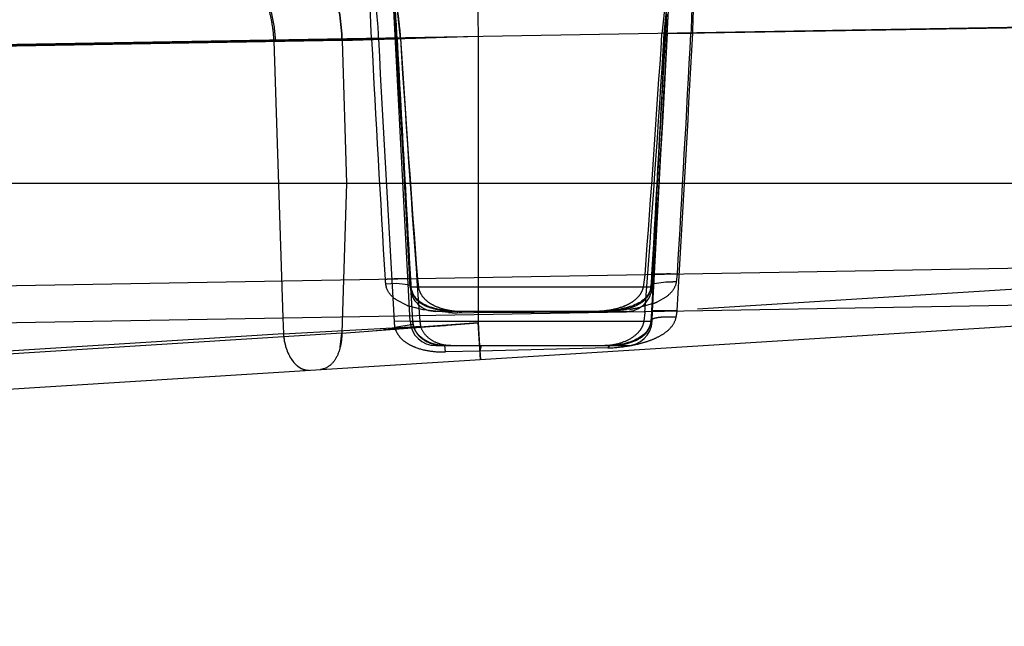
# Model space of a CAD drawing. Units: inches. Extents: x 0 to 17, y 0 to 11.
# Drawn here: x 12.6 to 12.8, y 8.3 to 8.4 of the extents above; entities that cross this region are included whole.
import ezdxf
from ezdxf.enums import TextEntityAlignment as Align

# ---------------------------------------------------------------- set-up
doc = ezdxf.new("R2010")
doc.units = ezdxf.units.IN
doc.header["$LTSCALE"] = 0.935
doc.header["$MEASUREMENT"] = 0
doc.linetypes.add('HIDDEN', pattern=[0.2, 0.1, -0.1])
doc.layers.get('0').update_dxf_attribs({"linetype": 'CONTINUOUS'})
doc.layers.add('6820-02', color=7, linetype='CONTINUOUS')
doc.styles.get("Standard").update_dxf_attribs({"font": 'bluprnt.ttf'})
doc.dimstyles.new('DIMSTYLE_1', dxfattribs={"dimtxt": 0.125, "dimasz": 0.1875, "dimexe": 0.125, "dimexo": 0.0625, "dimgap": 0.0625, "dimtad": 0, "dimtih": 1, "dimtoh": 1, "dimlfac": 6.666666666699999, "dimzin": 4, "dimdsep": 46, "dimtxsty": 'Standard', "dimblk": 'CLOSED', "dimblk1": 'CLOSED', "dimblk2": 'CLOSED', "dimcen": 0.09, "dimadec": 3, "dimazin": 1, "dimtfac": 1, "dimtdec": 3, "dimtofl": 0, "dimtmove": 0, "dimatfit": 3, "dimldrblk": 'CLOSED', "dimfxl": 0, "dimtolj": 1, "dimtzin": 4, "dimarcsym": 0})

# ---------------------------------------------------------------- blocks, each defined once
blk = doc.blocks.new('_CLOSED')
at = {"color": 0, "linetype": 'ByBlock'}
for p, q in [((0, 0), (-1, 0.1666666667)), ((-1, 0.1666666667), (-1, -0.1666666667)), ((-1, -0.1666666667), (0, 0)), ((-1, 0), (0, 0))]:
    blk.add_line(p, q, dxfattribs=at)
blk = doc.blocks.new('*D11')
at = {"color": 7, "linetype": 'Continuous'}
for p, q in [((13.3341292345, 8.8624048426), (14.3921002798, 8.8624048426)), ((14.2671002798, 8.8624048426), (14.2671002798, 8.057456845199999)), ((14.2671002798, 6.765269238099999), (14.2671002798, 7.6199568452)), ((11.6929527193, 6.765269238099999), (14.3921002798, 6.765269238099999))]:
    blk.add_line(p, q, dxfattribs=at)
at = {"color": 7, "linetype": 'Continuous', "xscale": 0.1875, "yscale": 0.1875, "zscale": 0.1875}
for p, rotation in [((14.2671002798, 8.8624048426), 90), ((14.2671002798, 6.765269238099999), 270)]:
    blk.add_blockref('_CLOSED', p, dxfattribs=dict(at, rotation=rotation))
at = {"color": 7, "linetype": 'Continuous'}
for s, p, p2 in [('13.98', (13.9171002798, 7.8699568452), (14.4171002798, 7.8699568452)), ('[', (13.9171002798, 7.6824568452), (14.0171002798, 7.6824568452)), (']', (14.5171002798, 7.6824568452), (14.6171002798, 7.6824568452)), ('355,1', (14.0171002798, 7.6824568452), (14.5171002798, 7.6824568452))]:
    blk.add_text(s, height=0.125, dxfattribs=at).set_placement(p, p2, align=Align.FIT)

msp = doc.modelspace()

# ---------------------------------------------------------------- linework, layer by layer
at = {"layer": '6820-02', "color": 8, "linetype": 'HIDDEN'}
for p, q in [((12.6767287295, 8.438009820700001), (12.677210455, 8.4115999134)), ((12.6652335131, 8.3626537572), (12.6620757141, 8.4229081513)), ((12.6635972445, 8.4111993433), (12.662447609, 8.4218111236)), ((12.6652869707, 8.3676337263), (12.6624476535, 8.4218111247)), ((12.7077339554, 8.3676337263), (12.7106173373, 8.4226519297)), ((12.7078263761, 8.363397218400001), (12.7109192207, 8.4224122084)), ((12.7106177077, 8.4226539465), (12.7094667268, 8.411999998099999)), ((12.7098670298, 8.4120687222), (12.7109190399, 8.4224122158)), ((12.6623213778, 8.4182203578), (12.6628455733, 8.4111610423)), ((12.6630169025, 8.411112149600001), (12.6628307462, 8.414501282)), ((12.7102417099, 8.415484532899999), (12.7100767244, 8.4124875611)), ((12.7103790062, 8.412155474299999), (12.7105103215, 8.4146099474)), ((12.8163905498, 8.4138635208), (12.7094667268, 8.411999998099999)), ((12.7098674051, 8.4120672176), (12.815519017, 8.4138668274)), ((12.6533481147, 8.4108779497), (11.9166624593, 8.3980190537)), ((12.6635972445, 8.4111993433), (12.3148496232, 8.4051119309)), ((12.6414044947, 8.4108130753), (12.6626846278, 8.411218357300001)), ((12.6609234397, 8.4111833767), (12.6416909721, 8.4108194038)), ((12.6453550627, 8.4108875906), (12.6434948504, 8.410852608999999)), ((12.6484149675, 8.4109454241), (12.650799716, 8.410989897)), ((12.6533481147, 8.4108779497), (12.6541539556, 8.3858692381)), ((12.6533484886, 8.4108779509), (12.677210463, 8.4115999112)), ((12.6626876497, 8.4111851585), (12.6585206702, 8.4111107252)), ((12.6628707929, 8.4111816706), (12.6597206213, 8.411159694)), ((12.6609234397, 8.4111833767), (12.6626883639, 8.411218097)), ((12.6626846278, 8.411218357300001), (12.6635745808, 8.4112361096)), ((12.6630178963, 8.4111171424), (12.6626876497, 8.4111851585)), ((12.6634360102, 8.4013634042), (12.6628286001, 8.4119202779)), ((12.6628455983, 8.4111614915), (12.6628735938, 8.4111818076)), ((12.6628456227, 8.411161057300001), (12.6647788452, 8.3773259793)), ((12.6630169538, 8.4111107297), (12.6630182429, 8.4111171612)), ((12.677210463, 8.4115999135), (12.6772104631, 8.3613407711)), ((12.7100539237, 8.4120950733), (12.7096315537, 8.4043086441)), ((12.7100552116, 8.4120886704), (12.7100539237, 8.4120950733)), ((12.7100542535, 8.4120950331), (12.7103839282, 8.4121631353)), ((12.7100767244, 8.4124875611), (12.710055197, 8.412088431499999)), ((12.71037883, 8.4121521755), (12.7103785113, 8.412155715299999)), ((12.7103786198, 8.4121557095), (12.7148573731, 8.4121521741)), ((12.7103839282, 8.4121631353), (12.7130257709, 8.4121552351)), ((12.6414044951, 8.4108130753), (12.315938256, 8.4052916052)), ((12.6414044951, 8.4108130753), (12.6429637834, 8.3622650376)), ((12.6414044951, 8.4108130753), (12.6429666826, 8.3622650339)), ((12.7096315537, 8.4043086441), (12.7089855273, 8.3926274257)), ((12.6642196713, 8.3878805935), (12.6634360102, 8.4013634042)), ((12.6643824758, 8.3863987509), (12.6637415792, 8.3978571783)), ((12.7089855273, 8.3926274257), (12.7083470698, 8.3813544248)), ((12.6641026537, 8.3890260251), (12.6657001752, 8.3616337249)), ((12.6649793862, 8.3750391798), (12.6642196713, 8.3878805935)), ((12.6541539556, 8.3858692381), (12.6533068562, 8.3595801003)), ((12.6650156063, 8.3753474187), (12.6643824758, 8.3863987509)), ((12.7083470698, 8.3813544248), (12.7076820574, 8.3698993472)), ((12.6657874248, 8.361641961), (12.6649793862, 8.3750391798)), ((12.6653860851, 8.3690043548), (12.6650156063, 8.3753474187)), ((12.7076924123, 8.363532550599999), (12.7083040024, 8.3742494855)), ((12.8155115662, 8.3700209956), (12.6772104631, 8.3613407711)), ((12.7061991722, 8.3676337263), (12.7064996784, 8.3697717138)), ((12.7077101623, 8.3698706928), (12.7076820579, 8.3698993425)), ((12.7076823253, 8.369899332200001), (12.7078491893, 8.3699524267)), ((12.7078491893, 8.3699524267), (12.7081661291, 8.3699762662)), ((12.7081661291, 8.3699762662), (12.7102736631, 8.3699597974)), ((12.711994238, 8.3685271228), (12.7121701753, 8.3698706939)), ((12.6628104436, 8.3682345604), (12.6609693222, 8.3681700958)), ((12.664901657, 8.369081491000001), (12.6627893497, 8.3690650005)), ((12.6649576134, 8.3680414696), (12.6628104436, 8.3682345604)), ((12.6652186408, 8.3690575975), (12.664901657, 8.369081491000001)), ((12.6652757278, 8.367930979), (12.6649576134, 8.3680414696)), ((12.6653858177, 8.3690043415), (12.6652186408, 8.3690575975)), ((12.6654699078, 8.3677299869), (12.6652757278, 8.367930979)), ((12.6653578828, 8.3689755909), (12.6653860851, 8.3690043548)), ((12.6654434381, 8.3676330856), (12.6654704572, 8.3677297821)), ((12.6665602489, 8.3690745685), (12.6667304317, 8.3676337263)), ((12.7075574323, 8.3676337318), (12.7075305447, 8.367785312999999)), ((12.7075309623, 8.3677856043), (12.7077559681, 8.3680965147)), ((12.7077559681, 8.3680965147), (12.7080741587, 8.3682548119)), ((12.7080741587, 8.3682548119), (12.7101641941, 8.368574945599999)), ((12.7101641941, 8.368574945599999), (12.7113779991, 8.3685655862)), ((12.7077339554, 8.3676337263), (12.6652869707, 8.3676337263)), ((12.664780063, 8.3644160567), (12.6629619304, 8.3653376613)), ((12.6675653337, 8.3636468295), (12.6651463199, 8.3642810186)), ((12.7078992838, 8.3647463155), (12.7056793843, 8.3641024587)), ((12.7101308516, 8.3658750698), (12.7087003323, 8.3650771537)), ((12.6719998074, 8.363170478999999), (12.6675653337, 8.3636468295)), ((12.7032401225, 8.363369238099999), (12.6697808036, 8.363369238099999)), ((12.6735465402, 8.3631407199), (12.6764453346, 8.3631610708)), ((12.6736207071, 8.3633692316), (12.6735465453, 8.3631407236)), ((12.6764453346, 8.3631610708), (12.6976865352, 8.363309232999999)), ((12.7038923169, 8.3637720456), (12.7010682272, 8.3634620409)), ((12.7064665606, 8.3631758823), (12.7062813998, 8.3616337263)), ((12.7076923884, 8.3635321362), (12.707664257, 8.3635607303)), ((12.7076645244, 8.3635607178), (12.7121416131, 8.3635321381)), ((12.6533068566, 8.3595801134), (12.6772104589, 8.3613407583)), ((12.677210463, 8.3613407856), (12.6606124335, 8.3601180878)), ((12.6657771982, 8.361671387000001), (12.6624720235, 8.3616320342)), ((12.6658457191, 8.3611038168), (12.6625952284, 8.3605359469)), ((12.6653351419, 8.3606868322), (12.6671466988, 8.360786532899999)), ((12.6687030593, 8.360713975700001), (12.6715136341, 8.3609195474)), ((12.6772104617, 8.3613406752), (12.6772633333, 8.3605035051)), ((12.6776333281, 8.354957831), (12.6772104683, 8.3613406815)), ((12.7075664118, 8.3616333789), (12.7075394779, 8.3617614508)), ((12.6533068562, 8.3595801003), (11.9147128975, 8.3132161307)), ((12.6530201939, 8.357116312899999), (12.653307918, 8.3595800033)), ((12.6580645465, 8.3599317609), (12.6606045859, 8.3601174496)), ((12.6697808036, 8.357369238099999), (12.6697920747, 8.357369238099999)), ((12.6712135916, 8.3573708653), (12.6713734343, 8.357369238099999)), ((12.6714971246, 8.3562603409), (12.6713739069, 8.3573692454)), ((12.6774652745, 8.3573637493), (12.6776333182, 8.3549578691)), ((12.6777428685, 8.357369237999999), (12.6775219575, 8.3563987295)), ((12.7002377943, 8.3573696199), (12.6999822882, 8.356960807)), ((12.6775217068, 8.356398652100001), (12.6714967115, 8.3562603176)), ((12.6999808804, 8.3569612333), (12.6775217206, 8.3563985624)), ((12.6495852287, 8.3531971641), (12.6500842114, 8.353285035499999))]:
    msp.add_line(p, q, dxfattribs=at)
at = {"layer": '6820-02', "color": 9, "linetype": 'Continuous'}
for p, q in [((11.8439604631, 8.3970554807), (12.815510463, 8.414013949)), ((12.815510463, 8.3716746116), (11.843960463, 8.354716143300001)), ((12.6429637834, 8.3622650376), (12.6430540068, 8.3594559554)), ((12.6652869707, 8.3616337263), (12.7077339554, 8.3616337263)), ((12.6430540068, 8.3594559554), (12.3145656666, 8.338835663)), ((12.643054498, 8.3594559975), (12.664244832, 8.3606267864)), ((12.6642448743, 8.3606267786), (12.6653351419, 8.3606868322)), ((12.6774607939, 8.3573691487), (12.6776122766, 8.354955975900001))]:
    msp.add_line(p, q, dxfattribs=at)
at = {"layer": '6820-02', "color": 7, "linetype": 'Continuous'}
for p, q in [((11.185910463, 8.3858692381), (12.890510463, 8.3858692381)), ((12.2977958965, 8.3562401097), (12.8530532972, 8.3659321637)), ((12.3133287969, 8.3320887049), (12.8405679759, 8.365185240499999)), ((12.6652869707, 8.3616337263), (12.6652335131, 8.3626537572)), ((12.7077339554, 8.3616337263), (12.7078263761, 8.363397218400001)), ((12.6697920747, 8.357369238099999), (12.7032393243, 8.357369238099999))]:
    msp.add_line(p, q, dxfattribs=at)
at = {"layer": '6820-02', "color": 8, "linetype": 'HIDDEN'}
for points in [[(12.6628286001, 8.4119202779), (12.6627648815, 8.4128421392), (12.6626948778, 8.4137443229), (12.6626212148, 8.4146174184)], [(12.6628456029, 8.4111610507), (12.6631582837, 8.4056089056), (12.6641026537, 8.3890260251)], [(12.6637415792, 8.3978571783), (12.6630934516, 8.4097227177), (12.6630182716, 8.4111171574)], [(12.7103785118, 8.4121557144), (12.7098959068, 8.4031604501), (12.7095335722, 8.3965077637), (12.7091734906, 8.389982122300001), (12.7088157477, 8.3835835248), (12.7084604387, 8.3773119647), (12.7081076646, 8.3711674397)], [(12.7081076646, 8.3711674397), (12.7076235558, 8.3629084761), (12.7075811584, 8.3623005405), (12.7075394887, 8.3617615846)], [(12.7076820579, 8.3698993425), (12.7076764331, 8.3698044829), (12.7076294131, 8.36906981), (12.707576729, 8.3683475626), (12.707530672, 8.3677856294)], [(12.6654712442, 8.3677191791), (12.6654414275, 8.3681359686), (12.665413238, 8.3685613119), (12.665386857, 8.368991229099999)], [(12.673620704, 8.363367889800001), (12.6735147962, 8.363368665800001), (12.6733502338, 8.363371596), (12.6731838975, 8.363376433200001), (12.6730170476, 8.3633829434), (12.6728492184, 8.3633910889), (12.6726808446, 8.363400872), (12.6725122653, 8.3634122918), (12.6723424903, 8.363425446), (12.6721711983, 8.3634404095), (12.6719990645, 8.3634571653), (12.6718264883, 8.3634756938), (12.6716536027, 8.3634959887), (12.6714804781, 8.3635180738), (12.6713073729, 8.3635419587), (12.6711345246, 8.3635676529), (12.6709620615, 8.3635951809), (12.6707900694, 8.3636245763), (12.6706187124, 8.3636558609), (12.6704481447, 8.3636890581), (12.6702784144, 8.3637242206), (12.6701096431, 8.3637613919), (12.6699419371, 8.3638006174), (12.6697753103, 8.3638419646), (12.6696097487, 8.3638855118), (12.6694454569, 8.363931279700001), (12.6692827685, 8.3639792414), (12.6691218744, 8.3640294082), (12.6689628045, 8.3640818491), (12.6688056628, 8.3641366118), (12.6686506127, 8.3641937214), (12.6684977285, 8.3642532335), (12.6683469919, 8.3643152445), (12.6681985081, 8.364379806799999), (12.668052414, 8.364446965399999), (12.6679087581, 8.364516813), (12.6677676919, 8.3645893964), (12.6676293214, 8.3646647851), (12.6674936383, 8.3647431185), (12.6673607401, 8.3648244883), (12.6672307671, 8.3649089666), (12.66710381, 8.364996680199999), (12.6669800775, 8.365087686799999), (12.6668596378, 8.3651821541), (12.6667423921, 8.365280419500001), (12.6666284818, 8.3653826672), (12.6665180284, 8.3654891214), (12.666410982, 8.3656002349), (12.6663076871, 8.3657161294), (12.6662082242, 8.3658372705), (12.6661123059, 8.365964765800001), (12.6660205136, 8.3660987756), (12.6659329818, 8.366240191900001), (12.6658492444, 8.3663914176), (12.665770408, 8.3665527588), (12.6656973325, 8.366725350700001), (12.6656302505, 8.3669131733), (12.665571175, 8.367117375800001), (12.6655223563, 8.3673381236), (12.6654857467, 8.3675776745), (12.6654709266, 8.3677300694)], [(12.7075305447, 8.367785312999999), (12.707478991, 8.3674230311), (12.7073809496, 8.3670459118), (12.707246069, 8.3667008976), (12.7070818934, 8.366389546799999), (12.7068935572, 8.3661078735), (12.7066835872, 8.365850961900001), (12.7064543361, 8.3656156154), (12.7062070591, 8.3653988002), (12.7059436676, 8.3651989861), (12.7056678395, 8.3650160076), (12.7053828949, 8.3648492331), (12.7050897317, 8.3646967816), (12.70478848, 8.3645568574), (12.7044808057, 8.3644287418), (12.7041678729, 8.3643116234), (12.7038482208, 8.3642039057), (12.703521992, 8.364104809), (12.7031913833, 8.3640141736), (12.7028574651, 8.363931485), (12.7025209285, 8.3638561974), (12.7021822206, 8.363787882999999), (12.7018418001, 8.3637261512), (12.7014987769, 8.363670341699999), (12.7011545165, 8.363620154), (12.7008149873, 8.3635757422), (12.7004879742, 8.3635373133), (12.7001708179, 8.3635038824), (12.6998539116, 8.3634741468), (12.6995357121, 8.363447994500001), (12.6992103673, 8.363424977100001), (12.6988615425, 8.3634040838), (12.6984854698, 8.3633854036), (12.6981005823, 8.3633710162), (12.6977413046, 8.3633654361)], [(12.6658549741, 8.3610996977), (12.6658255953, 8.361279722599999), (12.66580308, 8.3614604736), (12.6657874248, 8.361641961)], [(12.6712136956, 8.3573709404), (12.6704858587, 8.3574297903), (12.6697915072, 8.3575584211), (12.6691464157, 8.3577440874), (12.6685624903, 8.3579736406), (12.6680221909, 8.358249840900001), (12.6675258239, 8.358573304), (12.66708452, 8.3589371889), (12.666699386, 8.3593414049), (12.6663744139, 8.3597856673), (12.6661166013, 8.3602645014), (12.6659331054, 8.3607647815), (12.6658539675, 8.3611054682)], [(12.707539598, 8.3617615977), (12.7075243761, 8.3616144375), (12.7074503438, 8.3612152349), (12.707340453, 8.3608561455), (12.7072022229, 8.3605331803), (12.7070421017, 8.3602430746), (12.7068655022, 8.3599820756), (12.7066753499, 8.359745231), (12.7064712321, 8.3595265084), (12.7062541477, 8.359323532000001), (12.7060259363, 8.3591352093), (12.7057856436, 8.358958672), (12.7055341236, 8.3587931658), (12.7052726656, 8.358638407699999), (12.7050003324, 8.3584929402), (12.7047180121, 8.358356543500001), (12.7044267382, 8.35822912), (12.7041252152, 8.3581097512), (12.7038135673, 8.357998267000001), (12.7034933303, 8.3578949565), (12.7031652151, 8.3577998371), (12.7028318925, 8.3577134771), (12.7024936035, 8.3576356904), (12.7021474808, 8.3575658412), (12.7017951972, 8.357504869400001), (12.7014392218, 8.3574538297), (12.7010794397, 8.3574132635), (12.7007199008, 8.3573844296), (12.7003750295, 8.3573699643), (12.7002377289, 8.3573685805)]]:
    msp.add_lwpolyline(points, dxfattribs=at)
for centre, radius, start, end in [((21.131955023, 8.8663590719), 8.4856547267, 183.0753475001, 183.3602967323), ((27.9085293656, 9.233335736799999), 15.2709574072, 183.0862390442, 183.2723624155), ((23.1198452838, 8.970928281900001), 10.4718027989, 183.064457922, 183.2953581111), ((18.3417310901, 8.7786037703), 5.690027977000001, 183.7018259701, 184.2024499838), ((16.9906166131, 8.694389923200001), 4.336276458, 183.7444985846, 184.3024760684), ((8.2090921655, 8.7004616438), 4.5100054437, 355.7110682049, 356.3336928391), ((8.350426732999999, 8.697056975299999), 4.368350621, 355.7032633702, 356.2585019648), ((2.1958052195, 8.974941125700001), 10.5293046201, 356.705652654, 356.9357461244001), ((1.6957118427, 8.9960968624), 11.030135096, 356.7681147322, 356.9653114326), ((3.998115387, 8.874583654), 8.7289991821, 356.6436187311, 356.9632507852), ((4.1908590445, 8.8699962734), 8.535975266, 356.6410979579, 356.9249235871999), ((12.7102169531, 8.3308150438), 0.0813886735, 86.9528700944, 88.02226332469999), ((12.6048993545, 8.375764156799999), 0.102979578, 355.4716780921, 356.7182743038), ((12.707727129, 8.2960853399), 0.0739183355, 87.05244489989998, 88.02573293510001), ((12.707183938, 8.2847725533), 0.0852440963, 86.6466408284, 87.0788276988), ((12.6928272494, 8.3717237132), 0.0320555285, 184.9180109142, 186.3632863942), ((12.6658779345, 8.2840175321), 0.0851043682, 92.926657284, 93.3601363628), ((12.6647540071, 8.368788717000001), 0.0038348675, 189.2705827094, 197.8571329605), ((12.6653377501, 8.295250082599999), 0.0738588955, 91.9773051927, 92.9530537625), ((12.7775814791, 8.375442218), 0.1124097574, 183.2976192447, 183.693608083), ((12.7658458098, 8.374684253), 0.1006496364, 183.6933990303, 184.0168702971), ((12.7105807093, 8.3508359615), 0.0177475425, 85.431766493, 87.4251802366), ((12.6697808036, 8.367869238099999), 0.0045, 183, 270), ((12.7032401225, 8.367869238099999), 0.0045, 270, 357), ((12.6692691991, 8.3760275002), 0.0124490146, 248.8628452135, 250.6595163821), ((12.7034171601, 8.3767659212), 0.0128281079, 290.4505387046, 291.904152307), ((12.7037853649, 8.3758572537), 0.0118476775, 291.8913811057, 294.5096496539), ((12.6737036267, 8.4115158988), 0.048375434, 267.9815819476, 269.8139467449), ((12.6972318949, 8.4086433827), 0.0453364294, 270.5745800206, 271.1920613847), ((12.6971622637, 8.4116649125), 0.04835875429999999, 271.2000665165, 272.9132015613), ((12.6969621546, 8.4156737549), 0.0523725863, 272.9089447378, 273.7965928473), ((12.6966549859, 8.4203238676), 0.0570328329, 273.7951757142, 274.4380248179), ((12.6996999414, 8.3916488989), 0.0281903346, 278.5525688096, 280.0814839211), ((12.7003091521, 8.3882749328), 0.0247618234, 280.0602045136, 282.5255807531), ((12.5984277804, 8.3698103148), 0.1094448321, 356.0131331126, 356.7117032773), ((12.6801988486, 8.3679380629), 0.0322453198, 350.0867555164, 352.1466515018), ((12.6725443411, 8.3622108867), 0.0100889371, 183.2891488238, 189.5561679256), ((12.6703925479, 8.3619491137), 0.0047029605, 183.8452514214, 190.5788438358), ((12.6693094343, 8.3617411259), 0.0035999221, 190.4895034143, 198.7698672938), ((12.6714918878, 8.3619681126), 0.0045027461, 184.2588632867, 193.710650015), ((12.7038940145, 8.3620013371), 0.0036907503, 350.4941379344, 354.2836740919999), ((12.6157056349, 8.368615801599999), 0.0921257384, 355.6534686514, 356.0071196672), ((14.2558515428, 8.4604579522), 1.5817495461, 183.623068139, 183.7370346589), ((12.671369335, 8.3656908517), 0.008321654599999999, 264.9898288626, 268.9055311129)]:
    msp.add_arc(centre, radius, start, end, dxfattribs=at)
at = {"layer": '6820-02', "color": 7, "linetype": 'Continuous'}
for centre, start, end in [((12.6697808036, 8.361869238099999), 183, 270), ((12.7032401225, 8.361869238099999), 270, 357)]:
    msp.add_arc(centre, 0.0045, start, end, dxfattribs=at)
at = {"layer": '6820-02', "color": 8, "linetype": 'HIDDEN'}
for points, knots in [([(12.6533484876, 8.4108779814), (12.6532199227, 8.4138606763), (12.6525993437, 8.4183414317), (12.6508377913, 8.4240043897), (12.6490865059, 8.4279177671), (12.646937078, 8.4313113654), (12.6438878717, 8.4347835844), (12.6410398592, 8.4366441369), (12.6390916004, 8.4372949496)], [0, 0, 0, 0, 0.2833861304, 0.4254741596, 0.5619947616, 0.6892140709000001, 0.8050221262999999, 1, 1, 1, 1]), ([(12.639091605, 8.4372949575), (12.6410398633, 8.4366441426), (12.6438878743, 8.4347835874), (12.6469370787, 8.4313113663), (12.6490865051, 8.4279177668), (12.6508377892, 8.4240043889), (12.6525993402, 8.4183414307), (12.6532199187, 8.413860675599999), (12.6533484837, 8.4108779808)], [0, 0, 0, 0, 0.1949778926, 0.3107859564, 0.4380052691, 0.5745258679, 0.7166138881999999, 1, 1, 1, 1]), ([(12.6414044681, 8.4108136989), (12.6413706841, 8.4116035039), (12.6412242059, 8.413197433099999), (12.6406915171, 8.4159361707), (12.6396857302, 8.4188716123), (12.6380520061, 8.4216770446), (12.6360587883, 8.4237281798), (12.6344871349, 8.424554744), (12.6337268937, 8.424781105800001)], [0, 0, 0, 0, 0.1408774858, 0.2846871189, 0.496468224, 0.6907139736, 0.8586417081000001, 1, 1, 1, 1]), ([(12.6416908036, 8.4108189351), (12.641624516, 8.4124126154), (12.6412961492, 8.414806738), (12.6403552243, 8.417829555099999), (12.6394189816, 8.4199119445), (12.6382689621, 8.4217075176), (12.6366435281, 8.423524515599999), (12.6351212066, 8.424476993999999), (12.6340883072, 8.424787201000001)], [0, 0, 0, 0, 0.2851030131, 0.4279554954, 0.5648927296, 0.6920226295, 0.8072317437000001, 1, 1, 1, 1]), ([(12.6416911975, 8.4108189635), (12.6416248911, 8.4124122799), (12.6412965853, 8.4148059557), (12.6403559159, 8.4178284012), (12.639419797, 8.4199108564), (12.6382698052, 8.4217066902), (12.636644204, 8.4235241914), (12.6351215508, 8.4244770072), (12.6340883699, 8.4247872931)], [0, 0, 0, 0, 0.2850349908, 0.427873086, 0.5648099478, 0.6919521219, 0.8071816295, 1, 1, 1, 1]), ([(12.6585206701, 8.411110731399999), (12.6584359831, 8.412751117300001), (12.6583138334, 8.4158176405), (12.6581666522, 8.4194666927), (12.6582022872, 8.421945742), (12.6583293609, 8.4233540195), (12.6585820348, 8.4244015339), (12.6588786999, 8.4249540861), (12.6590597628, 8.4251249035)], [0, 0, 0, 0, 0.3474535238000001, 0.6492787044, 0.7721170748999999, 0.8719421451999999, 0.9473453595999999, 1, 1, 1, 1]), ([(12.6584028001, 8.4251795724), (12.6583725629, 8.4250928113), (12.6583352649, 8.4248793924), (12.6583160076, 8.424322696499999), (12.6583956546, 8.4233890755), (12.6585764518, 8.4220060301), (12.6588221478, 8.420288911), (12.6590918192, 8.4182840644), (12.6594553997, 8.415214486), (12.6596549501, 8.4128102748), (12.6597205177, 8.4111596714)], [0, 0, 0, 0, 0.0195436328, 0.0456388782, 0.1184446221, 0.2183303915, 0.3424887165, 0.4873510461, 0.6486228829999999, 1, 1, 1, 1]), ([(12.7148572998, 8.4121536022), (12.7149255362, 8.4137843933), (12.7150092154, 8.4168344104), (12.7151023525, 8.4204650188), (12.71503041, 8.4229321777), (12.7148813426, 8.4243348985), (12.7146066154, 8.4253771215), (12.7143011533, 8.4259242749), (12.714118857, 8.426094839700001)], [0, 0, 0, 0, 0.3467721559, 0.6483227667, 0.771196278, 0.8711905966, 0.9469610819, 1, 1, 1, 1]), ([(12.7145514273, 8.4244799271), (12.7146901174, 8.423745821), (12.7147967475, 8.422012430499999), (12.7147736501, 8.419131305499999), (12.7146739879, 8.415744027999999), (12.714596844, 8.413338749600001), (12.7145433013, 8.41208861)], [0, 0, 0, 0, 0.1806822171, 0.4179484788, 0.6973799691, 1, 1, 1, 1]), ([(12.6620755889, 8.4229105417), (12.6621151159, 8.422156321900001), (12.6623556335, 8.4204670605), (12.6628207393, 8.4177273149), (12.6632862107, 8.4145897344), (12.663500614, 8.4123751816), (12.6635750084, 8.4112321725)], [0, 0, 0, 0, 0.192370851, 0.4336644198, 0.7082483284000001, 1, 1, 1, 1]), ([(12.7119942344, 8.3685271209), (12.7118721141, 8.3679804178), (12.7114091074, 8.3669389284), (12.7105753681, 8.3661829598), (12.7101308516, 8.3658750698)], [0, 0, 0, 0, 0.5088310445, 1, 1, 1, 1]), ([(12.6629619304, 8.3653376613), (12.6625521882, 8.3656081705), (12.661760908, 8.3662361827), (12.6612582216, 8.367133240800001), (12.6611038878, 8.367612775700001)], [0, 0, 0, 0, 0.4935782644, 1, 1, 1, 1]), ([(12.6736209551, 8.363369238099999), (12.6727028979, 8.363369238099999), (12.6709876321, 8.3634784852), (12.6689172852, 8.3638983158), (12.6674893044, 8.3645406593), (12.6665314626, 8.3652363718), (12.6657428905, 8.3662670034), (12.6654882647, 8.3671534788), (12.6654434225, 8.3676337263)], [0, 0, 0, 0, 0.2723870808, 0.5090849525, 0.6215062325, 0.7346718804000001, 0.8568910304999999, 1, 1, 1, 1]), ([(12.6667304317, 8.3676337263), (12.6667953227, 8.3672379037), (12.6670697759, 8.3664806718), (12.6677849047, 8.3655442629), (12.6686857994, 8.3648295314), (12.6700370015, 8.3641019467), (12.6719520696, 8.3635473447), (12.6735510046, 8.363369238099999), (12.674376676, 8.363369238099999)], [0, 0, 0, 0, 0.1276855468, 0.2505541766, 0.3707689415, 0.4910093494, 0.7371612276, 1, 1, 1, 1]), ([(12.6973294728, 8.363369238099999), (12.697809087, 8.363369238099999), (12.6987461938, 8.3634278922), (12.7005396613, 8.3636446526), (12.7022565811, 8.364043134800001), (12.703823093, 8.364738159), (12.7048760011, 8.365444519299999), (12.7057510679, 8.3663951927), (12.7061068309, 8.3672048011), (12.7061991722, 8.3676337263)], [0, 0, 0, 0, 0.1368266982, 0.267357062, 0.5155789815999999, 0.6356668433, 0.7546306708, 0.8748305575, 1, 1, 1, 1]), ([(12.6977643546, 8.363369238099999), (12.6983412221, 8.363369238099999), (12.699439697, 8.3634071028), (12.7014741462, 8.3635498514), (12.7033650881, 8.3638289802), (12.7050745774, 8.3644289524), (12.7062095876, 8.3651042282), (12.707176736, 8.3661519884), (12.7074987084, 8.3671115933), (12.7075574745, 8.3676337263)], [0, 0, 0, 0, 0.1488779297, 0.2834282666, 0.5266775735, 0.6389836535, 0.7491058452, 0.8643971635, 1, 1, 1, 1]), ([(12.6977636309, 8.363369580599999), (12.6977406463, 8.3633693924), (12.6977086782, 8.3633464589), (12.6976915726, 8.3633183232), (12.6976865367, 8.3633091486)], [0, 0, 0, 0, 0.6871299392, 1, 1, 1, 1]), ([(12.6657001799, 8.361633728400001), (12.6657208155, 8.3616388871), (12.6657432604, 8.3616427499), (12.6657799634, 8.3616637995), (12.6657771988, 8.3616713853)], [0, 0, 0, 0, 0.7248587445, 1, 1, 1, 1]), ([(12.6657696479, 8.3610854472), (12.6657896089, 8.361089593300001), (12.6657960328, 8.3610928748), (12.6658515195, 8.3611023793), (12.6658459124, 8.361103778)], [0, 0, 0, 0, 0.7791425702, 1, 1, 1, 1]), ([(12.6724137949, 8.357369238099999), (12.6718448557, 8.357369238099999), (12.6707054952, 8.357530802000001), (12.6691138291, 8.3581845809), (12.6677922951, 8.3593043408), (12.6672521223, 8.3603485124), (12.667117447, 8.3609008774)], [0, 0, 0, 0, 0.2507827065, 0.5007582554, 0.7493906097, 1, 1, 1, 1]), ([(12.7062813998, 8.3616337263), (12.7062214964, 8.3612774225), (12.7059882797, 8.360590887999999), (12.7051799188, 8.3594276396), (12.7037286238, 8.3583586176), (12.7016865099, 8.3576010997), (12.7002111954, 8.357369238099999), (12.6994541716, 8.357369238099999)], [0, 0, 0, 0, 0.1255444816, 0.2472975432, 0.4876410986, 0.7369526061, 1, 1, 1, 1]), ([(12.6999808804, 8.3569612333), (12.701185208, 8.357012880800001), (12.7029778546, 8.3571776766), (12.7053023992, 8.3576550774), (12.7069745953, 8.3581221315), (12.7085659918, 8.3587571264), (12.7100461804, 8.3595938396), (12.711335628, 8.3607485917), (12.711836231, 8.3618223802), (12.7119627115, 8.3623868125)], [0, 0, 0, 0, 0.2595565882, 0.3862393931000001, 0.5106291878, 0.6329393582, 0.7542533996999999, 0.8754513131, 1, 1, 1, 1]), ([(12.7060626418, 8.3589912633), (12.70641423, 8.3592679221), (12.7070866532, 8.3599713351), (12.707450244, 8.3608910388), (12.7075340861, 8.3613918152)], [0, 0, 0, 0, 0.468402092, 1, 1, 1, 1]), ([(12.7075400311, 8.361761542), (12.7075541821, 8.3619255854), (12.7078922919, 8.3621216938), (12.7083424697, 8.3622516049), (12.7088972894, 8.3623528791), (12.7095539681, 8.3624157988), (12.7105909409, 8.362456177), (12.7114043302, 8.3624274096), (12.7119626028, 8.362386197100001)], [0, 0, 0, 0, 0.1075177947, 0.2019111592, 0.32345182, 0.4691268273, 0.6344572215, 1, 1, 1, 1]), ([(12.6430540068, 8.3594559554), (12.6431150936, 8.3585997332), (12.6434201711, 8.3569738536), (12.6442753469, 8.355148663), (12.6452087483, 8.354043926100001), (12.6459621785, 8.3534580673), (12.646773289, 8.3531136306), (12.647338008, 8.3530555606), (12.6476075712, 8.3530724819)], [0, 0, 0, 0, 0.3008204151, 0.5739745778, 0.6949597728, 0.8048337956, 0.9053473233, 1, 1, 1, 1]), ([(12.6533079862, 8.3595800038), (12.6533134423, 8.358799358999999), (12.6531398584, 8.3572674646), (12.652439, 8.355193054299999), (12.6511989735, 8.3537076895), (12.6500932807, 8.3532288203), (12.6495852254, 8.353197202899999)], [0, 0, 0, 0, 0.2927832373, 0.5738835114, 0.8090883391, 1, 1, 1, 1]), ([(12.6625952696, 8.360535943), (12.6628139798, 8.3596906195), (12.6636305188, 8.3585319599), (12.6650929279, 8.3575671679), (12.6666996041, 8.3568452171), (12.6688554056, 8.3563369937), (12.6706165345, 8.356256292000001), (12.6714966966, 8.356259878200001)], [0, 0, 0, 0, 0.2489540252, 0.3739432228, 0.4990982326, 0.7490470579999999, 1, 1, 1, 1]), ([(12.6659009611, 8.3605827869), (12.6659601315, 8.360408593999999), (12.6662470414, 8.3597351162), (12.6667255688, 8.3591523066), (12.6671368372, 8.358793183200001)], [0, 0, 0, 0, 0.2520236827, 1, 1, 1, 1]), ([(12.6671368372, 8.358793183200001), (12.6676147709, 8.358375847000001), (12.66874286, 8.357720353300001), (12.670006308, 8.3574570659), (12.6706425834, 8.3574009924)], [0, 0, 0, 0, 0.4983343506, 1, 1, 1, 1]), ([(12.7002377456, 8.357369238099999), (12.7008272203, 8.3573691525), (12.7019390431, 8.3574658128), (12.7039374611, 8.357850434400001), (12.7053311922, 8.3584156979), (12.7060626418, 8.3589912633)], [0, 0, 0, 0, 0.2888465404, 0.5439266708, 1, 1, 1, 1])]:
    msp.add_open_spline(points, degree=3, knots=knots, dxfattribs=at)
at = {"layer": '6820-02', "color": 9, "linetype": 'Continuous'}
msp.add_open_spline([(12.6430540068, 8.3594559554), (12.6431151042, 8.3585995846), (12.6434203179, 8.356973338200001), (12.6442757493, 8.355147857999999), (12.6452094481, 8.3540432913), (12.6459626965, 8.353457763), (12.6467735162, 8.353113411499999), (12.6473380612, 8.3530555639), (12.6476075712, 8.3530724819)], degree=3, knots=[0, 0, 0, 0, 0.3008713463, 0.574107474, 0.6950717092, 0.8049014415000001, 0.9053664037000001, 1, 1, 1, 1], dxfattribs=at)

# ---------------------------------------------------------------- dimensions: what is measured, and where the dimension line sits
at = {"color": 7, "linetype": 'Continuous'}
dim = msp.add_linear_dim(base=(14.2671002798, 8.8624048426), p1=(11.6304527193, 6.765269238099999), p2=(13.2716292345, 8.8624048426), angle=90, text='<>\\P[]', dimstyle='DIMSTYLE_1', dxfattribs=at)
dim.commit()
dim.dimension.update_dxf_attribs({"geometry": '*D11', "text_midpoint": (14.2671002798, 7.8387068452), "dimtype": 160})

doc.saveas('drawing.dxf')
